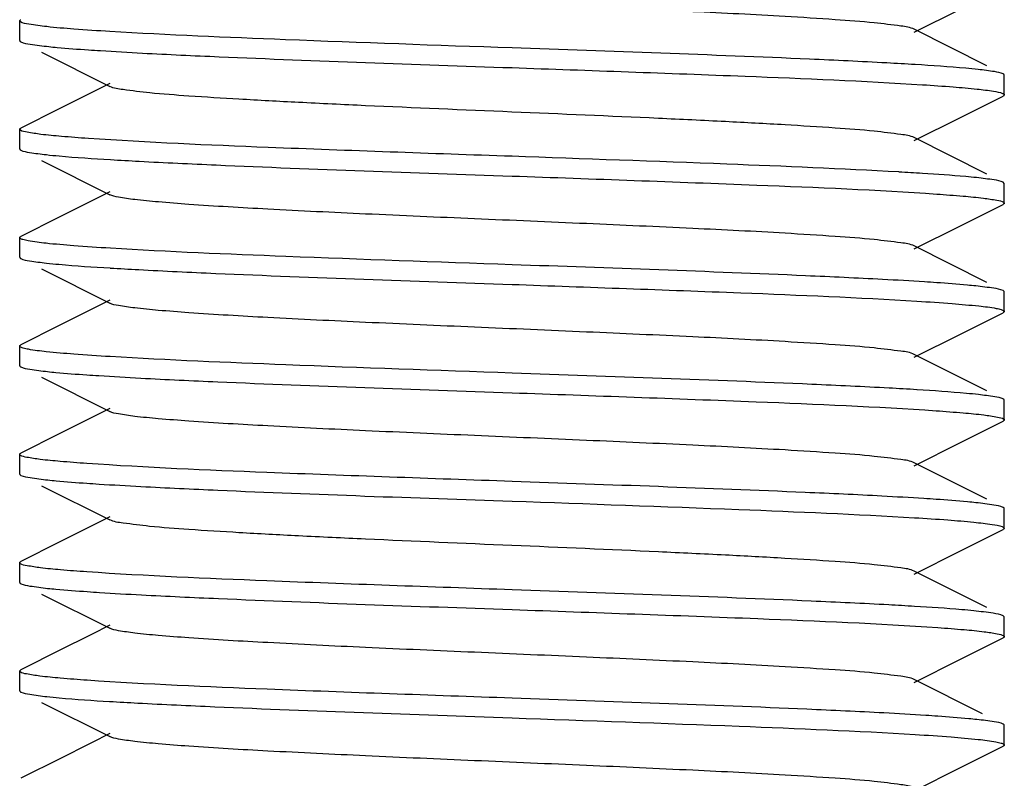
# Model space of a CAD drawing. Units: millimetres. Extents: x 18687 to 23553, y 1675 to 8407.
# Drawn here: x 20569 to 20579, y 6058 to 6066 of the extents above; entities that cross this region are included whole.
import ezdxf

# ---------------------------------------------------------------- set-up
doc = ezdxf.new("R2010")
doc.units = ezdxf.units.MM

msp = doc.modelspace()

# ---------------------------------------------------------------- linework, layer by layer
for p, q in [((20578.361, 6065.605), (20578.83, 6065.84)), ((20569.276, 6065.52), (20569.276, 6065.72)), ((20579.099, 6065.264), (20578.361, 6065.635)), ((20569.283, 6065.51), (20569.288, 6065.507)), ((20569.498, 6065.402), (20570.191, 6065.055)), ((20579.276, 6064.97), (20579.276, 6065.17)), ((20570.104, 6065.041), (20569.676, 6064.827)), ((20570.191, 6065.085), (20570.104, 6065.041)), ((20578.83, 6064.74), (20579.264, 6064.957)), ((20579.276, 6064.97), (20579.264, 6064.957)), ((20569.676, 6064.827), (20569.288, 6064.632)), ((20578.361, 6064.505), (20578.83, 6064.74)), ((20569.276, 6064.42), (20569.276, 6064.62)), ((20579.099, 6064.164), (20578.361, 6064.535)), ((20569.498, 6064.302), (20570.191, 6063.955)), ((20579.276, 6064.07), (20579.264, 6064.082)), ((20579.276, 6063.87), (20579.276, 6064.07)), ((20570.104, 6063.941), (20569.676, 6063.727)), ((20570.191, 6063.985), (20570.104, 6063.941)), ((20578.83, 6063.64), (20579.264, 6063.857)), ((20569.676, 6063.727), (20569.288, 6063.532)), ((20578.361, 6063.405), (20578.83, 6063.64)), ((20569.276, 6063.32), (20569.276, 6063.52)), ((20569.284, 6063.529), (20569.288, 6063.532)), ((20579.099, 6063.064), (20578.361, 6063.435)), ((20569.498, 6063.202), (20570.191, 6062.855)), ((20579.268, 6062.979), (20579.264, 6062.982)), ((20579.276, 6062.77), (20579.276, 6062.97)), ((20570.104, 6062.841), (20569.676, 6062.627)), ((20570.191, 6062.885), (20570.104, 6062.841)), ((20578.83, 6062.54), (20579.264, 6062.757)), ((20569.676, 6062.627), (20569.288, 6062.432)), ((20578.361, 6062.305), (20578.83, 6062.54)), ((20569.276, 6062.22), (20569.276, 6062.42)), ((20579.099, 6061.964), (20578.361, 6062.335)), ((20569.283, 6062.21), (20569.288, 6062.207)), ((20569.498, 6062.102), (20570.191, 6061.755)), ((20579.276, 6061.67), (20579.276, 6061.87)), ((20570.104, 6061.741), (20569.676, 6061.527)), ((20570.191, 6061.785), (20570.104, 6061.741)), ((20578.83, 6061.44), (20579.264, 6061.657)), ((20579.268, 6061.66), (20579.264, 6061.657)), ((20569.676, 6061.527), (20569.288, 6061.332)), ((20578.361, 6061.205), (20578.83, 6061.44)), ((20569.276, 6061.12), (20569.276, 6061.32)), ((20579.099, 6060.864), (20578.361, 6061.235)), ((20569.283, 6061.11), (20569.288, 6061.107)), ((20569.498, 6061.002), (20570.191, 6060.655)), ((20579.276, 6060.57), (20579.276, 6060.77)), ((20570.104, 6060.641), (20569.676, 6060.427)), ((20570.191, 6060.685), (20570.104, 6060.641)), ((20578.83, 6060.34), (20579.264, 6060.557)), ((20579.276, 6060.57), (20579.264, 6060.557)), ((20579.276, 6060.571), (20579.276, 6060.57)), ((20569.676, 6060.427), (20569.288, 6060.232)), ((20578.361, 6060.105), (20578.83, 6060.34)), ((20569.276, 6060.02), (20569.276, 6060.22)), ((20579.099, 6059.764), (20578.361, 6060.135)), ((20569.498, 6059.902), (20570.191, 6059.555)), ((20579.276, 6059.671), (20579.264, 6059.682)), ((20579.276, 6059.67), (20579.276, 6059.671)), ((20579.276, 6059.47), (20579.276, 6059.67)), ((20570.191, 6059.585), (20570.004, 6059.491)), ((20570.004, 6059.491), (20569.67, 6059.324)), ((20578.83, 6059.24), (20579.264, 6059.457)), ((20578.361, 6059.005), (20578.83, 6059.24)), ((20569.276, 6058.92), (20569.276, 6059.12)), ((20569.283, 6059.129), (20569.288, 6059.132)), ((20579.056, 6058.686), (20578.361, 6059.035)), ((20569.498, 6058.802), (20570.191, 6058.455)), ((20579.276, 6058.37), (20579.276, 6058.57)), ((20570.191, 6058.485), (20570.004, 6058.391)), ((20570.004, 6058.391), (20569.67, 6058.224)), ((20578.83, 6058.14), (20579.264, 6058.357)), ((20579.269, 6058.36), (20579.264, 6058.357)), ((20578.361, 6057.905), (20578.83, 6058.14))]:
    msp.add_line(p, q)
for points in [[(20569.67, 6059.324), (20569.315, 6059.145), (20569.288, 6059.132)], [(20569.67, 6058.224), (20569.315, 6058.045), (20569.288, 6058.032)]]:
    msp.add_lwpolyline(points)
for centre, radius, start, end in [((20575.944, 6025.418), 39.932, 86.5158, 86.9299), ((20572.671, 6105.254), 41.017, 266.5424, 266.9523), ((20576.277, 6029.923), 34.317, 86.3772, 86.7806), ((20572.657, 6103.916), 40.779, 266.5374, 266.946), ((20576.018, 6023.393), 38.656, 86.483, 86.9036), ((20575.948, 6019.962), 39.888, 86.5268, 86.9043), ((20572.633, 6099.103), 40.365, 266.529, 266.9356)]:
    msp.add_arc(centre, radius, start, end)
for points, knots in [([(20578.361, 6065.635), (20578.32, 6065.655), (20578.18, 6065.673), (20577.915, 6065.707), (20577.521, 6065.735), (20576.907, 6065.774), (20576.064, 6065.816), (20575.013, 6065.863), (20573.905, 6065.91), (20572.826, 6065.957), (20571.858, 6066.004), (20571.157, 6066.044), (20570.707, 6066.079), (20570.468, 6066.101), (20570.304, 6066.125), (20570.218, 6066.141), (20570.191, 6066.155)], [0, 0, 0, 0, 0.01692, 0.05016, 0.09879, 0.16115, 0.2757, 0.40751, 0.54643, 0.68178, 0.80314, 0.90119, 0.93904, 0.96845, 0.98884, 1, 1, 1, 1]), ([(20569.276, 6065.72), (20569.276, 6065.721), (20569.277, 6065.724), (20569.279, 6065.726), (20569.28, 6065.727)], [0, 0, 0, 0, 0.43825, 1, 1, 1, 1]), ([(20569.283, 6065.711), (20569.281, 6065.712), (20569.278, 6065.714), (20569.276, 6065.718), (20569.276, 6065.72)], [0, 0, 0, 0, 0.58321, 1, 1, 1, 1]), ([(20569.28, 6065.727), (20569.281, 6065.728), (20569.284, 6065.73), (20569.287, 6065.731), (20569.288, 6065.732)], [0, 0, 0, 0, 0.4546, 1, 1, 1, 1]), ([(20570.192, 6065.612), (20570.07, 6065.619), (20569.857, 6065.634), (20569.58, 6065.655), (20569.402, 6065.682), (20569.307, 6065.694), (20569.283, 6065.711)], [0, 0, 0, 0, 0.39855, 0.70125, 0.90266, 1, 1, 1, 1]), ([(20574.276, 6065.445), (20573.509, 6065.471), (20572.147, 6065.52), (20570.786, 6065.576), (20570.192, 6065.612)], [0, 0, 0, 0, 0.56307, 1, 1, 1, 1]), ([(20569.276, 6065.52), (20569.276, 6065.518), (20569.278, 6065.514), (20569.281, 6065.511), (20569.283, 6065.51)], [0, 0, 0, 0, 0.41265, 1, 1, 1, 1]), ([(20569.288, 6065.507), (20569.317, 6065.493), (20569.414, 6065.479), (20569.508, 6065.466), (20569.571, 6065.459)], [0, 0, 0, 0, 0.34135, 1, 1, 1, 1]), ([(20569.571, 6065.459), (20569.599, 6065.456), (20569.733, 6065.443), (20569.868, 6065.433), (20569.973, 6065.426)], [0, 0, 0, 0, 0.21217, 1, 1, 1, 1]), ([(20569.973, 6065.426), (20570.015, 6065.423), (20570.198, 6065.411), (20570.381, 6065.401), (20570.523, 6065.393)], [0, 0, 0, 0, 0.22565, 1, 1, 1, 1]), ([(20578.082, 6065.293), (20577.821, 6065.307), (20576.552, 6065.367), (20575.283, 6065.409), (20574.276, 6065.445)], [0, 0, 0, 0, 0.20619, 1, 1, 1, 1]), ([(20570.523, 6065.393), (20570.783, 6065.379), (20572.034, 6065.322), (20573.285, 6065.279), (20574.276, 6065.245)], [0, 0, 0, 0, 0.20799, 1, 1, 1, 1]), ([(20574.276, 6065.245), (20575.065, 6065.217), (20576.455, 6065.168), (20577.845, 6065.11), (20578.445, 6065.072)], [0, 0, 0, 0, 0.56747, 1, 1, 1, 1]), ([(20579.01, 6065.227), (20578.968, 6065.231), (20578.755, 6065.252), (20578.542, 6065.266), (20578.37, 6065.277)], [0, 0, 0, 0, 0.19707, 1, 1, 1, 1]), ([(20579.264, 6065.182), (20579.237, 6065.195), (20579.15, 6065.209), (20579.066, 6065.221), (20579.01, 6065.227)], [0, 0, 0, 0, 0.34531, 1, 1, 1, 1]), ([(20579.271, 6065.177), (20579.27, 6065.178), (20579.268, 6065.18), (20579.265, 6065.181), (20579.264, 6065.182)], [0, 0, 0, 0, 0.45463, 1, 1, 1, 1]), ([(20579.276, 6065.17), (20579.276, 6065.171), (20579.275, 6065.174), (20579.273, 6065.176), (20579.271, 6065.177)], [0, 0, 0, 0, 0.43822, 1, 1, 1, 1]), ([(20578.361, 6064.535), (20578.32, 6064.555), (20578.18, 6064.573), (20577.915, 6064.607), (20577.521, 6064.635), (20577.017, 6064.667), (20576.419, 6064.699), (20575.494, 6064.743), (20574.276, 6064.795), (20573.057, 6064.846), (20572.133, 6064.89), (20571.534, 6064.922), (20571.031, 6064.954), (20570.637, 6064.982), (20570.371, 6065.016), (20570.232, 6065.034), (20570.191, 6065.055)], [0, 0, 0, 0, 0.01691, 0.05016, 0.09881, 0.16116, 0.23516, 0.31823, 0.50002, 0.6818, 0.76488, 0.83885, 0.90122, 0.94984, 0.98309, 1, 1, 1, 1]), ([(20578.445, 6065.072), (20578.549, 6065.065), (20578.734, 6065.052), (20578.976, 6065.032), (20579.142, 6065.011), (20579.23, 6064.996), (20579.259, 6064.984)], [0, 0, 0, 0, 0.38223, 0.67898, 0.88561, 1, 1, 1, 1]), ([(20579.259, 6064.984), (20579.261, 6064.983), (20579.268, 6064.98), (20579.276, 6064.974), (20579.276, 6064.97)], [0, 0, 0, 0, 0.36527, 1, 1, 1, 1]), ([(20569.276, 6064.62), (20569.276, 6064.621), (20569.277, 6064.624), (20569.28, 6064.626), (20569.281, 6064.628)], [0, 0, 0, 0, 0.42979, 1, 1, 1, 1]), ([(20569.283, 6064.61), (20569.281, 6064.611), (20569.278, 6064.614), (20569.276, 6064.618), (20569.276, 6064.62)], [0, 0, 0, 0, 0.58735, 1, 1, 1, 1]), ([(20569.281, 6064.628), (20569.282, 6064.628), (20569.284, 6064.63), (20569.287, 6064.631), (20569.288, 6064.632)], [0, 0, 0, 0, 0.46147, 1, 1, 1, 1]), ([(20569.973, 6064.526), (20569.882, 6064.532), (20569.721, 6064.545), (20569.513, 6064.563), (20569.376, 6064.585), (20569.303, 6064.597), (20569.283, 6064.61)], [0, 0, 0, 0, 0.39474, 0.69508, 0.89745, 1, 1, 1, 1]), ([(20574.276, 6064.345), (20573.45, 6064.373), (20572.016, 6064.425), (20570.581, 6064.484), (20569.973, 6064.526)], [0, 0, 0, 0, 0.57542, 1, 1, 1, 1]), ([(20569.276, 6064.42), (20569.276, 6064.418), (20569.277, 6064.416), (20569.279, 6064.413), (20569.28, 6064.412)], [0, 0, 0, 0, 0.43922, 1, 1, 1, 1]), ([(20569.28, 6064.412), (20569.281, 6064.411), (20569.284, 6064.41), (20569.287, 6064.408), (20569.288, 6064.407)], [0, 0, 0, 0, 0.45367, 1, 1, 1, 1]), ([(20569.288, 6064.407), (20569.315, 6064.394), (20569.404, 6064.38), (20569.49, 6064.368), (20569.547, 6064.362)], [0, 0, 0, 0, 0.34451, 1, 1, 1, 1]), ([(20569.547, 6064.362), (20569.59, 6064.357), (20569.806, 6064.336), (20570.023, 6064.322), (20570.197, 6064.312)], [0, 0, 0, 0, 0.19727, 1, 1, 1, 1]), ([(20578.204, 6064.186), (20577.623, 6064.219), (20576.313, 6064.273), (20575.004, 6064.319), (20574.276, 6064.345)], [0, 0, 0, 0, 0.44431, 1, 1, 1, 1]), ([(20570.49, 6064.295), (20570.751, 6064.281), (20572.012, 6064.222), (20573.275, 6064.18), (20574.276, 6064.145)], [0, 0, 0, 0, 0.20692, 1, 1, 1, 1]), ([(20574.276, 6064.145), (20575.104, 6064.116), (20576.542, 6064.064), (20577.98, 6064.005), (20578.589, 6063.962)], [0, 0, 0, 0, 0.57609, 1, 1, 1, 1]), ([(20578.995, 6064.129), (20578.958, 6064.132), (20578.775, 6064.15), (20578.592, 6064.163), (20578.445, 6064.172)], [0, 0, 0, 0, 0.20296, 1, 1, 1, 1]), ([(20579.264, 6064.082), (20579.236, 6064.096), (20579.144, 6064.11), (20579.055, 6064.122), (20578.995, 6064.129)], [0, 0, 0, 0, 0.34342, 1, 1, 1, 1]), ([(20578.361, 6063.435), (20578.32, 6063.455), (20578.18, 6063.473), (20577.915, 6063.507), (20577.521, 6063.535), (20576.907, 6063.574), (20576.064, 6063.616), (20575.013, 6063.663), (20573.905, 6063.71), (20572.826, 6063.757), (20571.858, 6063.804), (20571.157, 6063.844), (20570.707, 6063.879), (20570.468, 6063.901), (20570.304, 6063.925), (20570.218, 6063.941), (20570.191, 6063.955)], [0, 0, 0, 0, 0.0169, 0.05016, 0.09878, 0.16114, 0.2757, 0.40751, 0.54643, 0.68178, 0.80315, 0.90121, 0.93905, 0.96846, 0.98886, 1, 1, 1, 1]), ([(20578.589, 6063.962), (20578.679, 6063.956), (20578.837, 6063.944), (20579.042, 6063.925), (20579.177, 6063.904), (20579.249, 6063.892), (20579.268, 6063.879)], [0, 0, 0, 0, 0.39447, 0.69466, 0.89709, 1, 1, 1, 1]), ([(20579.271, 6063.862), (20579.27, 6063.861), (20579.267, 6063.859), (20579.265, 6063.858), (20579.264, 6063.857)], [0, 0, 0, 0, 0.45943, 1, 1, 1, 1]), ([(20579.268, 6063.879), (20579.27, 6063.878), (20579.274, 6063.875), (20579.276, 6063.871), (20579.276, 6063.87)], [0, 0, 0, 0, 0.58764, 1, 1, 1, 1]), ([(20579.276, 6063.87), (20579.276, 6063.868), (20579.275, 6063.865), (20579.272, 6063.863), (20579.271, 6063.862)], [0, 0, 0, 0, 0.43221, 1, 1, 1, 1]), ([(20569.276, 6063.52), (20569.276, 6063.521), (20569.278, 6063.525), (20569.281, 6063.528), (20569.284, 6063.529)], [0, 0, 0, 0, 0.41065, 1, 1, 1, 1]), ([(20569.28, 6063.512), (20569.279, 6063.513), (20569.277, 6063.516), (20569.276, 6063.518), (20569.276, 6063.52)], [0, 0, 0, 0, 0.56078, 1, 1, 1, 1]), ([(20570.197, 6063.412), (20570.073, 6063.419), (20569.855, 6063.433), (20569.576, 6063.458), (20569.403, 6063.477), (20569.316, 6063.497), (20569.288, 6063.506), (20569.28, 6063.512)], [0, 0, 0, 0, 0.40383, 0.70834, 0.90784, 0.96718, 1, 1, 1, 1]), ([(20574.276, 6063.245), (20573.511, 6063.271), (20572.151, 6063.32), (20570.791, 6063.376), (20570.197, 6063.412)], [0, 0, 0, 0, 0.56274, 1, 1, 1, 1]), ([(20569.276, 6063.32), (20569.276, 6063.318), (20569.277, 6063.315), (20569.28, 6063.313), (20569.281, 6063.312)], [0, 0, 0, 0, 0.43055, 1, 1, 1, 1]), ([(20569.281, 6063.312), (20569.282, 6063.311), (20569.284, 6063.309), (20569.287, 6063.308), (20569.288, 6063.307)], [0, 0, 0, 0, 0.46094, 1, 1, 1, 1]), ([(20569.288, 6063.307), (20569.315, 6063.294), (20569.404, 6063.28), (20569.49, 6063.268), (20569.547, 6063.262)], [0, 0, 0, 0, 0.34445, 1, 1, 1, 1]), ([(20569.547, 6063.262), (20569.59, 6063.257), (20569.805, 6063.236), (20570.021, 6063.222), (20570.194, 6063.212)], [0, 0, 0, 0, 0.19746, 1, 1, 1, 1]), ([(20578.039, 6063.095), (20577.779, 6063.109), (20576.525, 6063.167), (20575.27, 6063.21), (20574.276, 6063.245)], [0, 0, 0, 0, 0.20764, 1, 1, 1, 1]), ([(20570.484, 6063.195), (20570.745, 6063.181), (20572.009, 6063.122), (20573.273, 6063.08), (20574.276, 6063.045)], [0, 0, 0, 0, 0.20669, 1, 1, 1, 1]), ([(20574.276, 6063.045), (20575.05, 6063.017), (20576.422, 6062.969), (20577.793, 6062.912), (20578.389, 6062.875)], [0, 0, 0, 0, 0.56456, 1, 1, 1, 1]), ([(20578.589, 6063.062), (20578.547, 6063.065), (20578.364, 6063.077), (20578.181, 6063.088), (20578.039, 6063.095)], [0, 0, 0, 0, 0.22536, 1, 1, 1, 1]), ([(20578.986, 6063.029), (20578.958, 6063.032), (20578.826, 6063.045), (20578.693, 6063.055), (20578.589, 6063.062)], [0, 0, 0, 0, 0.21198, 1, 1, 1, 1]), ([(20579.264, 6062.982), (20579.235, 6062.996), (20579.14, 6063.01), (20579.048, 6063.023), (20578.986, 6063.029)], [0, 0, 0, 0, 0.34203, 1, 1, 1, 1]), ([(20579.276, 6062.97), (20579.276, 6062.971), (20579.274, 6062.975), (20579.27, 6062.978), (20579.268, 6062.979)], [0, 0, 0, 0, 0.41236, 1, 1, 1, 1]), ([(20578.361, 6062.335), (20578.32, 6062.355), (20578.18, 6062.373), (20577.915, 6062.407), (20577.521, 6062.435), (20576.907, 6062.474), (20576.064, 6062.516), (20575.013, 6062.563), (20573.905, 6062.61), (20572.826, 6062.657), (20571.858, 6062.704), (20571.157, 6062.744), (20570.707, 6062.779), (20570.468, 6062.801), (20570.304, 6062.825), (20570.218, 6062.841), (20570.191, 6062.855)], [0, 0, 0, 0, 0.01689, 0.05016, 0.09878, 0.16114, 0.2757, 0.40751, 0.54643, 0.68178, 0.80315, 0.90121, 0.93906, 0.96845, 0.98887, 1, 1, 1, 1]), ([(20578.389, 6062.875), (20578.509, 6062.868), (20578.718, 6062.854), (20578.986, 6062.83), (20579.153, 6062.811), (20579.237, 6062.792), (20579.264, 6062.783), (20579.271, 6062.777)], [0, 0, 0, 0, 0.40312, 0.70722, 0.90688, 0.9666, 1, 1, 1, 1]), ([(20579.269, 6062.761), (20579.268, 6062.76), (20579.267, 6062.759), (20579.265, 6062.758), (20579.264, 6062.757)], [0, 0, 0, 0, 0.47143, 1, 1, 1, 1]), ([(20579.276, 6062.77), (20579.276, 6062.768), (20579.274, 6062.764), (20579.271, 6062.762), (20579.269, 6062.761)], [0, 0, 0, 0, 0.41771, 1, 1, 1, 1]), ([(20579.271, 6062.777), (20579.273, 6062.776), (20579.275, 6062.774), (20579.276, 6062.771), (20579.276, 6062.77)], [0, 0, 0, 0, 0.56273, 1, 1, 1, 1]), ([(20569.276, 6062.42), (20569.276, 6062.421), (20569.277, 6062.425), (20569.28, 6062.427), (20569.282, 6062.428)], [0, 0, 0, 0, 0.42185, 1, 1, 1, 1]), ([(20569.281, 6062.412), (20569.28, 6062.413), (20569.277, 6062.415), (20569.276, 6062.418), (20569.276, 6062.42)], [0, 0, 0, 0, 0.56945, 1, 1, 1, 1]), ([(20570.194, 6062.312), (20570.071, 6062.319), (20569.855, 6062.333), (20569.578, 6062.357), (20569.405, 6062.377), (20569.318, 6062.396), (20569.289, 6062.405), (20569.281, 6062.412)], [0, 0, 0, 0, 0.40174, 0.70552, 0.90572, 0.96598, 1, 1, 1, 1]), ([(20569.282, 6062.428), (20569.283, 6062.429), (20569.285, 6062.43), (20569.287, 6062.431), (20569.288, 6062.432)], [0, 0, 0, 0, 0.46806, 1, 1, 1, 1]), ([(20574.276, 6062.145), (20573.51, 6062.171), (20572.149, 6062.22), (20570.788, 6062.276), (20570.194, 6062.312)], [0, 0, 0, 0, 0.56295, 1, 1, 1, 1]), ([(20569.276, 6062.22), (20569.276, 6062.218), (20569.278, 6062.214), (20569.281, 6062.212), (20569.283, 6062.21)], [0, 0, 0, 0, 0.41526, 1, 1, 1, 1]), ([(20569.288, 6062.207), (20569.316, 6062.193), (20569.409, 6062.179), (20569.499, 6062.167), (20569.559, 6062.16)], [0, 0, 0, 0, 0.34284, 1, 1, 1, 1]), ([(20569.559, 6062.16), (20569.587, 6062.157), (20569.72, 6062.144), (20569.852, 6062.134), (20569.957, 6062.127)], [0, 0, 0, 0, 0.21143, 1, 1, 1, 1]), ([(20569.957, 6062.127), (20569.998, 6062.124), (20570.181, 6062.112), (20570.364, 6062.102), (20570.506, 6062.094)], [0, 0, 0, 0, 0.2252, 1, 1, 1, 1]), ([(20578.106, 6061.992), (20577.844, 6062.006), (20576.568, 6062.066), (20575.29, 6062.109), (20574.276, 6062.145)], [0, 0, 0, 0, 0.2054, 1, 1, 1, 1]), ([(20570.506, 6062.094), (20570.766, 6062.08), (20572.023, 6062.022), (20573.28, 6061.979), (20574.276, 6061.945)], [0, 0, 0, 0, 0.20743, 1, 1, 1, 1]), ([(20574.276, 6061.945), (20575.103, 6061.916), (20576.539, 6061.864), (20577.975, 6061.805), (20578.583, 6061.763)], [0, 0, 0, 0, 0.57573, 1, 1, 1, 1]), ([(20579.014, 6061.926), (20578.973, 6061.931), (20578.765, 6061.951), (20578.557, 6061.965), (20578.389, 6061.975)], [0, 0, 0, 0, 0.19726, 1, 1, 1, 1]), ([(20579.264, 6061.882), (20579.237, 6061.895), (20579.152, 6061.909), (20579.069, 6061.92), (20579.014, 6061.926)], [0, 0, 0, 0, 0.34589, 1, 1, 1, 1]), ([(20579.271, 6061.877), (20579.27, 6061.878), (20579.268, 6061.88), (20579.265, 6061.881), (20579.264, 6061.882)], [0, 0, 0, 0, 0.4554, 1, 1, 1, 1]), ([(20579.276, 6061.87), (20579.276, 6061.871), (20579.275, 6061.874), (20579.273, 6061.876), (20579.271, 6061.877)], [0, 0, 0, 0, 0.43727, 1, 1, 1, 1]), ([(20578.361, 6061.235), (20578.32, 6061.255), (20578.18, 6061.273), (20577.915, 6061.307), (20577.521, 6061.335), (20576.907, 6061.374), (20576.064, 6061.416), (20575.013, 6061.463), (20573.905, 6061.51), (20572.826, 6061.557), (20571.858, 6061.604), (20571.157, 6061.644), (20570.707, 6061.679), (20570.468, 6061.701), (20570.304, 6061.725), (20570.218, 6061.741), (20570.191, 6061.755)], [0, 0, 0, 0, 0.0169, 0.05016, 0.09877, 0.16115, 0.2757, 0.40751, 0.54643, 0.68179, 0.80315, 0.9012, 0.93906, 0.96845, 0.98887, 1, 1, 1, 1]), ([(20578.583, 6061.763), (20578.675, 6061.756), (20578.837, 6061.744), (20579.046, 6061.725), (20579.181, 6061.703), (20579.253, 6061.691), (20579.271, 6061.678)], [0, 0, 0, 0, 0.39947, 0.70142, 0.90216, 1, 1, 1, 1]), ([(20579.276, 6061.67), (20579.276, 6061.668), (20579.274, 6061.664), (20579.27, 6061.661), (20579.268, 6061.66)], [0, 0, 0, 0, 0.41261, 1, 1, 1, 1]), ([(20579.271, 6061.678), (20579.272, 6061.676), (20579.275, 6061.674), (20579.276, 6061.671), (20579.276, 6061.67)], [0, 0, 0, 0, 0.57007, 1, 1, 1, 1]), ([(20569.276, 6061.32), (20569.276, 6061.321), (20569.277, 6061.324), (20569.279, 6061.326), (20569.28, 6061.327)], [0, 0, 0, 0, 0.43773, 1, 1, 1, 1]), ([(20569.283, 6061.31), (20569.281, 6061.312), (20569.278, 6061.314), (20569.276, 6061.318), (20569.276, 6061.32)], [0, 0, 0, 0, 0.58474, 1, 1, 1, 1]), ([(20569.28, 6061.327), (20569.281, 6061.328), (20569.284, 6061.33), (20569.287, 6061.331), (20569.288, 6061.332)], [0, 0, 0, 0, 0.45504, 1, 1, 1, 1]), ([(20569.957, 6061.227), (20569.868, 6061.233), (20569.71, 6061.246), (20569.506, 6061.264), (20569.373, 6061.285), (20569.302, 6061.298), (20569.283, 6061.31)], [0, 0, 0, 0, 0.3953, 0.69573, 0.89786, 1, 1, 1, 1]), ([(20574.276, 6061.045), (20573.446, 6061.074), (20572.006, 6061.125), (20570.566, 6061.185), (20569.957, 6061.227)], [0, 0, 0, 0, 0.57648, 1, 1, 1, 1]), ([(20569.276, 6061.119), (20569.276, 6061.118), (20569.278, 6061.114), (20569.281, 6061.111), (20569.283, 6061.11)], [0, 0, 0, 0, 0.41131, 1, 1, 1, 1]), ([(20569.288, 6061.107), (20569.317, 6061.093), (20569.411, 6061.079), (20569.502, 6061.066), (20569.562, 6061.06)], [0, 0, 0, 0, 0.3424, 1, 1, 1, 1]), ([(20569.562, 6061.06), (20569.59, 6061.057), (20569.722, 6061.044), (20569.854, 6061.034), (20569.958, 6061.027)], [0, 0, 0, 0, 0.21186, 1, 1, 1, 1]), ([(20569.958, 6061.027), (20569.999, 6061.024), (20570.182, 6061.012), (20570.365, 6061.002), (20570.507, 6060.994)], [0, 0, 0, 0, 0.2252, 1, 1, 1, 1]), ([(20578.033, 6060.896), (20577.773, 6060.91), (20576.521, 6060.967), (20575.268, 6061.01), (20574.276, 6061.045)], [0, 0, 0, 0, 0.20783, 1, 1, 1, 1]), ([(20570.507, 6060.994), (20570.768, 6060.98), (20572.024, 6060.922), (20573.28, 6060.879), (20574.276, 6060.845)], [0, 0, 0, 0, 0.20747, 1, 1, 1, 1]), ([(20574.276, 6060.845), (20575.044, 6060.818), (20576.406, 6060.769), (20577.769, 6060.713), (20578.364, 6060.677)], [0, 0, 0, 0, 0.56319, 1, 1, 1, 1]), ([(20578.583, 6060.863), (20578.542, 6060.866), (20578.358, 6060.878), (20578.175, 6060.888), (20578.033, 6060.896)], [0, 0, 0, 0, 0.22553, 1, 1, 1, 1]), ([(20578.988, 6060.829), (20578.96, 6060.832), (20578.825, 6060.845), (20578.69, 6060.856), (20578.583, 6060.863)], [0, 0, 0, 0, 0.21135, 1, 1, 1, 1]), ([(20579.264, 6060.782), (20579.235, 6060.796), (20579.141, 6060.81), (20579.049, 6060.823), (20578.988, 6060.829)], [0, 0, 0, 0, 0.3423, 1, 1, 1, 1]), ([(20579.271, 6060.778), (20579.27, 6060.778), (20579.267, 6060.78), (20579.265, 6060.781), (20579.264, 6060.782)], [0, 0, 0, 0, 0.46135, 1, 1, 1, 1]), ([(20579.276, 6060.77), (20579.276, 6060.771), (20579.275, 6060.774), (20579.272, 6060.776), (20579.271, 6060.778)], [0, 0, 0, 0, 0.42993, 1, 1, 1, 1]), ([(20578.361, 6060.135), (20578.319, 6060.155), (20578.18, 6060.173), (20577.915, 6060.207), (20577.521, 6060.235), (20577.017, 6060.267), (20576.418, 6060.299), (20575.494, 6060.343), (20574.275, 6060.395), (20573.057, 6060.446), (20572.133, 6060.49), (20571.534, 6060.522), (20571.031, 6060.554), (20570.636, 6060.582), (20570.371, 6060.616), (20570.232, 6060.634), (20570.191, 6060.655)], [0, 0, 0, 0, 0.01693, 0.0502, 0.09883, 0.16121, 0.23519, 0.31827, 0.50006, 0.68184, 0.76489, 0.83888, 0.90123, 0.94985, 0.9831, 1, 1, 1, 1]), ([(20578.364, 6060.677), (20578.477, 6060.67), (20578.678, 6060.657), (20578.941, 6060.636), (20579.125, 6060.613), (20579.222, 6060.598), (20579.254, 6060.586)], [0, 0, 0, 0, 0.37924, 0.67514, 0.88301, 1, 1, 1, 1]), ([(20579.254, 6060.586), (20579.257, 6060.585), (20579.265, 6060.581), (20579.275, 6060.576), (20579.276, 6060.571)], [0, 0, 0, 0, 0.36297, 1, 1, 1, 1]), ([(20569.276, 6060.219), (20569.276, 6060.221), (20569.277, 6060.224), (20569.279, 6060.226), (20569.28, 6060.227)], [0, 0, 0, 0, 0.43567, 1, 1, 1, 1]), ([(20569.283, 6060.21), (20569.281, 6060.211), (20569.278, 6060.214), (20569.276, 6060.218), (20569.276, 6060.219)], [0, 0, 0, 0, 0.58869, 1, 1, 1, 1]), ([(20569.28, 6060.227), (20569.282, 6060.228), (20569.284, 6060.23), (20569.287, 6060.231), (20569.288, 6060.232)], [0, 0, 0, 0, 0.45656, 1, 1, 1, 1]), ([(20569.958, 6060.127), (20569.868, 6060.133), (20569.712, 6060.145), (20569.508, 6060.164), (20569.374, 6060.185), (20569.303, 6060.197), (20569.283, 6060.21)], [0, 0, 0, 0, 0.39408, 0.69411, 0.89665, 1, 1, 1, 1]), ([(20574.276, 6059.945), (20573.446, 6059.974), (20572.006, 6060.025), (20570.566, 6060.085), (20569.958, 6060.127)], [0, 0, 0, 0, 0.57644, 1, 1, 1, 1]), ([(20569.276, 6060.02), (20569.276, 6060.018), (20569.277, 6060.015), (20569.279, 6060.013), (20569.281, 6060.012)], [0, 0, 0, 0, 0.43205, 1, 1, 1, 1]), ([(20569.281, 6060.012), (20569.282, 6060.011), (20569.284, 6060.009), (20569.287, 6060.008), (20569.288, 6060.007)], [0, 0, 0, 0, 0.45956, 1, 1, 1, 1]), ([(20569.288, 6060.007), (20569.316, 6059.993), (20569.409, 6059.979), (20569.499, 6059.967), (20569.559, 6059.96)], [0, 0, 0, 0, 0.34284, 1, 1, 1, 1]), ([(20569.559, 6059.96), (20569.588, 6059.957), (20569.722, 6059.944), (20569.856, 6059.934), (20569.962, 6059.927)], [0, 0, 0, 0, 0.21111, 1, 1, 1, 1]), ([(20569.962, 6059.927), (20570.004, 6059.924), (20570.187, 6059.912), (20570.371, 6059.901), (20570.513, 6059.894)], [0, 0, 0, 0, 0.22531, 1, 1, 1, 1]), ([(20578.102, 6059.792), (20577.84, 6059.806), (20576.565, 6059.866), (20575.289, 6059.909), (20574.276, 6059.945)], [0, 0, 0, 0, 0.20557, 1, 1, 1, 1]), ([(20570.513, 6059.894), (20570.773, 6059.88), (20572.027, 6059.822), (20573.282, 6059.779), (20574.276, 6059.745)], [0, 0, 0, 0, 0.20765, 1, 1, 1, 1]), ([(20574.276, 6059.745), (20575.108, 6059.715), (20576.55, 6059.664), (20577.993, 6059.604), (20578.602, 6059.562)], [0, 0, 0, 0, 0.57696, 1, 1, 1, 1]), ([(20578.967, 6059.731), (20578.926, 6059.736), (20578.725, 6059.754), (20578.524, 6059.767), (20578.364, 6059.777)], [0, 0, 0, 0, 0.20328, 1, 1, 1, 1]), ([(20579.264, 6059.682), (20579.233, 6059.697), (20579.131, 6059.711), (20579.033, 6059.725), (20578.967, 6059.731)], [0, 0, 0, 0, 0.33988, 1, 1, 1, 1]), ([(20578.361, 6059.035), (20578.32, 6059.055), (20578.18, 6059.073), (20577.915, 6059.107), (20577.521, 6059.135), (20576.907, 6059.174), (20576.064, 6059.216), (20575.013, 6059.263), (20573.905, 6059.31), (20572.826, 6059.357), (20571.858, 6059.404), (20571.157, 6059.444), (20570.707, 6059.479), (20570.468, 6059.501), (20570.304, 6059.525), (20570.218, 6059.541), (20570.191, 6059.555)], [0, 0, 0, 0, 0.01692, 0.05016, 0.09879, 0.16115, 0.2757, 0.40751, 0.54643, 0.68178, 0.80314, 0.90119, 0.93905, 0.96844, 0.98885, 1, 1, 1, 1]), ([(20578.602, 6059.562), (20578.691, 6059.555), (20578.847, 6059.543), (20579.05, 6059.525), (20579.181, 6059.503), (20579.251, 6059.491), (20579.27, 6059.478)], [0, 0, 0, 0, 0.39696, 0.69792, 0.89946, 1, 1, 1, 1]), ([(20579.271, 6059.462), (20579.27, 6059.461), (20579.267, 6059.459), (20579.265, 6059.458), (20579.264, 6059.457)], [0, 0, 0, 0, 0.46081, 1, 1, 1, 1]), ([(20579.27, 6059.478), (20579.271, 6059.477), (20579.274, 6059.475), (20579.276, 6059.471), (20579.276, 6059.47)], [0, 0, 0, 0, 0.57827, 1, 1, 1, 1]), ([(20579.276, 6059.47), (20579.276, 6059.468), (20579.275, 6059.465), (20579.272, 6059.463), (20579.271, 6059.462)], [0, 0, 0, 0, 0.43071, 1, 1, 1, 1]), ([(20569.276, 6059.12), (20569.276, 6059.121), (20569.278, 6059.125), (20569.281, 6059.128), (20569.283, 6059.129)], [0, 0, 0, 0, 0.4124, 1, 1, 1, 1]), ([(20569.281, 6059.112), (20569.279, 6059.113), (20569.277, 6059.115), (20569.276, 6059.118), (20569.276, 6059.12)], [0, 0, 0, 0, 0.56795, 1, 1, 1, 1]), ([(20569.962, 6059.027), (20569.871, 6059.033), (20569.711, 6059.046), (20569.503, 6059.064), (20569.37, 6059.087), (20569.298, 6059.098), (20569.281, 6059.112)], [0, 0, 0, 0, 0.39997, 0.70205, 0.9026, 1, 1, 1, 1]), ([(20574.276, 6058.845), (20573.447, 6058.874), (20572.009, 6058.925), (20570.571, 6058.985), (20569.962, 6059.027)], [0, 0, 0, 0, 0.57614, 1, 1, 1, 1]), ([(20569.276, 6058.92), (20569.276, 6058.918), (20569.278, 6058.914), (20569.281, 6058.912), (20569.282, 6058.911)], [0, 0, 0, 0, 0.41863, 1, 1, 1, 1]), ([(20569.282, 6058.911), (20569.283, 6058.91), (20569.285, 6058.909), (20569.287, 6058.908), (20569.288, 6058.907)], [0, 0, 0, 0, 0.47068, 1, 1, 1, 1]), ([(20569.288, 6058.907), (20569.316, 6058.894), (20569.406, 6058.88), (20569.493, 6058.867), (20569.552, 6058.861)], [0, 0, 0, 0, 0.34385, 1, 1, 1, 1]), ([(20569.552, 6058.861), (20569.594, 6058.857), (20569.806, 6058.836), (20570.019, 6058.822), (20570.189, 6058.812)], [0, 0, 0, 0, 0.19835, 1, 1, 1, 1]), ([(20578.053, 6058.695), (20577.792, 6058.709), (20576.534, 6058.767), (20575.274, 6058.81), (20574.276, 6058.845)], [0, 0, 0, 0, 0.20719, 1, 1, 1, 1]), ([(20570.475, 6058.796), (20570.736, 6058.782), (20572.003, 6058.723), (20573.27, 6058.68), (20574.276, 6058.645)], [0, 0, 0, 0, 0.20638, 1, 1, 1, 1]), ([(20574.276, 6058.645), (20575.045, 6058.618), (20576.409, 6058.569), (20577.774, 6058.513), (20578.369, 6058.477)], [0, 0, 0, 0, 0.56352, 1, 1, 1, 1]), ([(20578.602, 6058.662), (20578.561, 6058.664), (20578.378, 6058.677), (20578.195, 6058.687), (20578.053, 6058.695)], [0, 0, 0, 0, 0.22497, 1, 1, 1, 1]), ([(20578.998, 6058.628), (20578.97, 6058.631), (20578.838, 6058.644), (20578.706, 6058.654), (20578.602, 6058.662)], [0, 0, 0, 0, 0.21105, 1, 1, 1, 1]), ([(20579.264, 6058.582), (20579.236, 6058.596), (20579.145, 6058.609), (20579.057, 6058.622), (20578.998, 6058.628)], [0, 0, 0, 0, 0.34357, 1, 1, 1, 1]), ([(20579.27, 6058.578), (20579.269, 6058.579), (20579.267, 6058.58), (20579.265, 6058.581), (20579.264, 6058.582)], [0, 0, 0, 0, 0.46814, 1, 1, 1, 1]), ([(20579.276, 6058.57), (20579.276, 6058.571), (20579.274, 6058.575), (20579.271, 6058.577), (20579.27, 6058.578)], [0, 0, 0, 0, 0.42173, 1, 1, 1, 1]), ([(20578.361, 6057.935), (20578.32, 6057.955), (20578.18, 6057.973), (20577.915, 6058.007), (20577.521, 6058.035), (20576.907, 6058.074), (20576.065, 6058.116), (20575.013, 6058.163), (20573.905, 6058.21), (20572.826, 6058.257), (20571.858, 6058.304), (20571.157, 6058.344), (20570.707, 6058.379), (20570.468, 6058.401), (20570.304, 6058.425), (20570.218, 6058.441), (20570.191, 6058.455)], [0, 0, 0, 0, 0.01692, 0.05016, 0.09879, 0.16115, 0.2757, 0.40751, 0.54643, 0.68178, 0.80314, 0.90119, 0.93905, 0.96844, 0.98884, 1, 1, 1, 1]), ([(20578.369, 6058.477), (20578.491, 6058.469), (20578.705, 6058.455), (20578.979, 6058.431), (20579.15, 6058.411), (20579.236, 6058.392), (20579.264, 6058.383), (20579.271, 6058.377)], [0, 0, 0, 0, 0.40325, 0.70749, 0.90715, 0.96678, 1, 1, 1, 1]), ([(20579.276, 6058.37), (20579.276, 6058.368), (20579.274, 6058.364), (20579.271, 6058.362), (20579.269, 6058.36)], [0, 0, 0, 0, 0.41571, 1, 1, 1, 1]), ([(20579.271, 6058.377), (20579.273, 6058.376), (20579.275, 6058.374), (20579.276, 6058.371), (20579.276, 6058.37)], [0, 0, 0, 0, 0.56276, 1, 1, 1, 1])]:
    msp.add_open_spline(points, degree=3, knots=knots)

doc.saveas('drawing.dxf')
